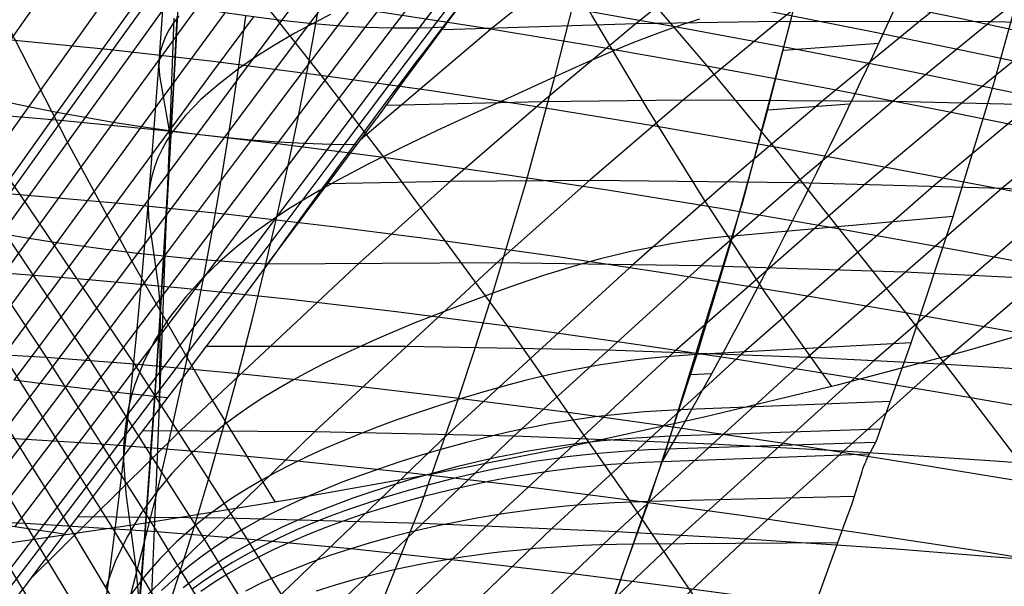
# Model space of a CAD drawing. Extents: x -190 to 190, y -381 to 93.
# Drawn here: x 35 to 45, y -246 to -240 of the extents above; entities that cross this region are included whole.
import ezdxf

# ---------------------------------------------------------------- set-up
doc = ezdxf.new("R2010")
doc.units = 0
doc.header["$MEASUREMENT"] = 0
for name, color, linetype in [('DICHTUNGSSCHEIBE__DICHTUNG', 18, 'CONTINUOUS'), ('DRUCKRING__DRUCKRING_STAND', 18, 'CONTINUOUS'), ('SAILDRIVE_UNTERTEIL__PROPE', 18, 'CONTINUOUS')]:
    doc.layers.add(name, color=color, linetype=linetype)

msp = doc.modelspace()

# ---------------------------------------------------------------- linework, layer by layer
at = {"layer": 'DICHTUNGSSCHEIBE__DICHTUNG'}
for centre, end in [((0, -97.5, 170), 0), ((0, -97.5, 165), 0), ((0, -97.5, 167.5), 360), ((0, -97.5, 175), 0), ((0, -97.5, 180), 0), ((0, -97.5, 177.5), 360)]:
    msp.add_arc(centre, 190, 180, end, dxfattribs=at)
at = {"layer": 'DRUCKRING__DRUCKRING_STAND'}
for centre, radius in [((0, -97.5, 180), 190), ((0, -97.5, 190), 190), ((0, -97.5, 199.5), 189.5), ((0, -97.5, 200), 189), ((0, -97.5, 180), 160), ((0, -97.5, 200), 160)]:
    msp.add_arc(centre, radius, 180, 0, dxfattribs=at)
at = {"layer": 'DRUCKRING__DRUCKRING_STAND', "extrusion": (1.39423e-23, -4.66024e-08, 1)}
msp.add_arc((0, -97.5, 199), 190, 180, 360, dxfattribs=at)
at = {"layer": 'SAILDRIVE_UNTERTEIL__PROPE', "color": 254}
for p, q in [((42.155, -241.965, -189.282), (42.671, -240.023, -190.03)), ((42.586, -240.365, -189.905), (43.591, -240.289, -189.405)), ((42.422, -240.994, -189.667), (43.282, -240.932, -189.227)), ((37.136, -242.623, -181.825), (38.287, -241.086, -183.155)), ((41.331, -244.629, -188.122), (42.155, -241.965, -189.282)), ((41.606, -243.788, -188.503), (41.817, -243.776, -188.381)), ((41.305, -244.707, -188.085), (41.331, -244.629, -188.122)), ((40.69, -246.453, -187.254), (41.305, -244.707, -188.085))]:
    msp.add_line(p, q, dxfattribs=at)
at = {"layer": 'SAILDRIVE_UNTERTEIL__PROPE', "color": 254, "extrusion": (0.5, -2.51719e-07, 0.866025)}
msp.add_lwpolyline([(-244.139, -162.222), (-244.139, -162.222), (-244.134, -162.165), (-244.131, -162.108), (-244.129, -162.05), (-244.128, -161.992), (-244.13, -161.877), (-244.134, -161.762), (-244.141, -161.648), (-244.15, -161.533), (-244.161, -161.419), (-244.174, -161.305), (-244.206, -161.077), (-244.243, -160.85), (-244.329, -160.399), (-244.427, -159.949), (-244.65, -159.057), (-245.028, -157.732), (-245.585, -155.98), (-246.492, -153.378), (-247.454, -150.797), (-248.454, -148.232), (-249.833, -144.831), (-251.973, -139.765), (-254.179, -134.733), (-256.438, -129.729), (-258.743, -124.752), (-261.878, -118.153), (-265.077, -111.595), (-266.7, -108.33), (-268.709, -104.345), (-270.74, -100.374), (-272.793, -96.419), (-274.868, -92.479), (-276.966, -88.554), (-279.088, -84.646), (-281.234, -80.755), (-283.406, -76.882), (-285.605, -73.027), (-287.831, -69.192), (-290.088, -65.379), (-292.377, -61.589), (-294.701, -57.824), (-297.064, -54.086), (-299.469, -50.379), (-301.92, -46.707), (-301.92, -46.707)], dxfattribs=at)
at = {"layer": 'SAILDRIVE_UNTERTEIL__PROPE', "color": 254}
for points in [[(26.318, -234.575, -266.555), (26.381, -234.608, -266.445), (26.556, -234.708, -266.141), (26.729, -234.818, -265.839), (26.902, -234.937, -265.54), (27.073, -235.063, -265.243), (27.411, -235.335, -264.654), (27.745, -235.628, -264.074), (28.075, -235.939, -263.5), (28.402, -236.266, -262.932), (28.726, -236.605, -262.37), (29.364, -237.319, -261.261), (29.993, -238.069, -260.171), (30.918, -239.253, -258.567), (31.526, -240.073, -257.516), (32.126, -240.915, -256.477), (32.719, -241.776, -255.451), (33.888, -243.549, -253.432), (35.035, -245.38, -251.454), (36.162, -247.262, -249.514)], [(26.702, -234.555, -267.387), (26.779, -234.595, -267.251), (26.956, -234.695, -266.945), (27.13, -234.806, -266.641), (27.303, -234.925, -266.34), (27.475, -235.053, -266.04), (27.646, -235.187, -265.743), (27.816, -235.326, -265.448), (28.152, -235.622, -264.863), (28.484, -235.935, -264.285), (28.813, -236.264, -263.714), (29.139, -236.605, -263.147), (29.782, -237.322, -262.031), (30.415, -238.077, -260.933), (31.347, -239.265, -259.316), (31.959, -240.088, -258.256), (32.564, -240.933, -257.209), (33.162, -241.797, -256.174), (34.341, -243.574, -254.137), (35.499, -245.409, -252.141), (36.636, -247.295, -250.182)], [(27.089, -234.54, -268.219), (27.183, -234.587, -268.056), (27.36, -234.688, -267.747), (27.536, -234.799, -267.441), (27.71, -234.92, -267.138), (27.883, -235.048, -266.836), (28.055, -235.183, -266.537), (28.226, -235.323, -266.24), (28.564, -235.621, -265.651), (28.899, -235.936, -265.069), (29.23, -236.267, -264.493), (29.557, -236.61, -263.923), (30.205, -237.331, -262.799), (30.842, -238.089, -261.692), (31.781, -239.282, -260.063), (32.397, -240.109, -258.995), (33.007, -240.956, -257.939), (33.61, -241.822, -256.895), (34.799, -243.604, -254.84), (35.967, -245.442, -252.826), (37.115, -247.331, -250.848)], [(27.481, -234.529, -269.052), (27.592, -234.585, -268.859), (27.77, -234.686, -268.548), (27.947, -234.798, -268.24), (28.122, -234.919, -267.934), (28.296, -235.048, -267.631), (28.469, -235.184, -267.33), (28.641, -235.326, -267.03), (28.981, -235.625, -266.438), (29.318, -235.943, -265.852), (29.651, -236.275, -265.272), (30.308, -236.978, -264.129), (30.954, -237.722, -263.006), (31.906, -238.899, -261.352), (32.841, -240.133, -259.732), (33.455, -240.983, -258.667), (34.063, -241.852, -257.615), (35.262, -243.638, -255.542), (36.44, -245.479, -253.509), (37.598, -247.37, -251.513)], [(27.876, -234.525, -269.885), (28.006, -234.589, -269.659), (28.185, -234.69, -269.346), (28.363, -234.803, -269.036), (28.539, -234.925, -268.728), (28.714, -235.054, -268.423), (28.888, -235.191, -268.12), (29.061, -235.334, -267.819), (29.403, -235.635, -267.222), (29.742, -235.954, -266.632), (30.077, -236.289, -266.048), (30.738, -236.995, -264.898), (31.389, -237.743, -263.766), (32.348, -238.924, -262.1), (33.289, -240.163, -260.467), (33.908, -241.015, -259.394), (34.52, -241.886, -258.333), (35.729, -243.675, -256.242), (36.917, -245.52, -254.191), (38.086, -247.414, -252.176)], [(26.162, -234.727, -265.335), (26.334, -234.836, -265.036), (26.505, -234.954, -264.738), (26.675, -235.079, -264.443), (27.011, -235.349, -263.859), (27.343, -235.64, -263.282), (27.671, -235.949, -262.712), (27.996, -236.273, -262.148), (28.318, -236.611, -261.59), (28.952, -237.32, -260.49), (29.576, -238.067, -259.408), (30.495, -239.245, -257.816), (31.097, -240.062, -256.773), (31.692, -240.901, -255.744), (32.281, -241.76, -254.726), (32.863, -242.636, -253.72), (34.011, -244.434, -251.74), (35.137, -246.288, -249.8), (36.243, -248.19, -247.897), (37.33, -250.138, -246.03), (38.398, -252.128, -244.198), (39.448, -254.159, -242.402), (40.477, -256.231, -240.643)], [(51.237, -234.709, -187.181), (50.907, -234.818, -186.99), (50.613, -234.925, -186.822), (50.322, -235.04, -186.654), (50.033, -235.163, -186.487), (49.461, -235.426, -186.158), (48.896, -235.711, -185.832), (48.338, -236.013, -185.51), (47.786, -236.33, -185.192), (47.24, -236.661, -184.877), (46.164, -237.357, -184.256), (45.107, -238.091, -183.645), (44.067, -238.858, -183.044), (42.535, -240.059, -182.159), (41.531, -240.888, -181.578), (40.54, -241.737, -181.005), (39.56, -242.605, -180.438), (37.635, -244.388, -179.322), (35.75, -246.228, -178.228), (33.903, -248.119, -177.156), (32.094, -250.057, -176.104), (30.321, -252.038, -175.071), (28.586, -254.063, -174.059), (26.888, -256.129, -173.067)], [(31.768, -234.728, -277.643), (31.845, -234.753, -277.508), (31.921, -234.782, -277.373), (32.017, -234.824, -277.205), (32.112, -234.87, -277.037), (32.207, -234.92, -276.871), (32.301, -234.974, -276.704), (32.489, -235.091, -276.375), (32.675, -235.218, -276.048), (32.859, -235.354, -275.723), (33.224, -235.647, -275.081), (33.585, -235.962, -274.447), (33.942, -236.295, -273.819), (34.295, -236.644, -273.198), (34.994, -237.377, -271.971), (35.682, -238.148, -270.763), (36.699, -239.361, -268.98), (37.701, -240.626, -267.226), (38.361, -241.493, -266.072), (39.666, -243.274, -263.794), (40.952, -245.109, -261.553), (42.221, -246.989, -259.346)], [(49.582, -234.808, -187.909), (49.276, -234.909, -187.732), (48.987, -235.015, -187.566), (48.701, -235.128, -187.4), (48.416, -235.249, -187.236), (47.852, -235.508, -186.911), (47.295, -235.787, -186.589), (46.744, -236.084, -186.272), (46.201, -236.396, -185.958), (45.662, -236.722, -185.647), (45.13, -237.06, -185.34), (44.079, -237.767, -184.733), (43.047, -238.51, -184.137), (42.032, -239.283, -183.55), (41.031, -240.082, -182.971), (40.044, -240.904, -182.401), (39.07, -241.746, -181.837), (38.109, -242.607, -181.28), (36.219, -244.378, -180.186), (34.636, -245.94, -179.268)], [(47.931, -234.928, -188.623), (47.637, -235.027, -188.453), (47.352, -235.131, -188.289), (47.069, -235.242, -188.126), (46.789, -235.36, -187.964), (46.233, -235.614, -187.643), (45.683, -235.889, -187.326), (45.141, -236.18, -187.012), (44.605, -236.487, -186.703), (44.075, -236.808, -186.397), (43.55, -237.141, -186.094), (42.516, -237.838, -185.496), (41.5, -238.571, -184.909), (40.501, -239.335, -184.332), (39.517, -240.126, -183.763), (38.119, -241.31, -182.954)], [(26.282, -235.101, -263.642), (26.617, -235.369, -263.062), (26.946, -235.658, -262.489), (27.273, -235.965, -261.923), (27.595, -236.287, -261.363), (27.914, -236.622, -260.809), (28.544, -237.327, -259.717), (29.164, -238.07, -258.643), (30.076, -239.242, -257.064), (30.673, -240.056, -256.029), (31.264, -240.892, -255.008), (31.847, -241.748, -253.999), (32.425, -242.621, -253.002), (33.562, -244.415, -251.041), (34.677, -246.264, -249.119), (35.772, -248.163, -247.235), (36.848, -250.108, -245.387), (37.904, -252.095, -243.575), (38.941, -254.125, -241.799), (39.958, -256.195, -240.06)], [(37.221, -245.135, -272.597), (36.429, -243.853, -273.581), (35.699, -242.584, -274.497), (35.022, -241.329, -275.352), (34.388, -240.089, -276.153), (33.788, -238.866, -276.906), (33.21, -237.661, -277.617), (32.087, -235.308, -278.94)], [(43.096, -243.915, -283.004), (42.4, -242.931, -283.907), (41.751, -241.948, -284.76), (41.141, -240.969, -285.567), (40.563, -239.993, -286.333), (40.008, -239.024, -287.065), (39.469, -238.063, -287.766), (38.409, -236.167, -289.097)], [(26.047, -238.292, -252.427), (26.799, -238.2, -254.005), (27.567, -238.134, -255.561), (28.355, -238.091, -257.106), (29.576, -238.067, -259.408), (30.842, -238.089, -261.692), (31.711, -238.129, -263.207), (32.751, -238.199, -264.967), (33.817, -238.293, -266.714), (34.908, -238.408, -268.447), (36.023, -238.545, -270.165), (37.162, -238.703, -271.867), (38.322, -238.88, -273.55), (39.504, -239.075, -275.215), (40.707, -239.288, -276.86), (41.929, -239.518, -278.484), (43.17, -239.763, -280.085), (44.429, -240.023, -281.662), (45.705, -240.297, -283.215)], [(26.439, -238.644, -252.149), (27.091, -238.571, -253.499), (27.864, -238.51, -255.047), (28.657, -238.471, -256.584), (29.884, -238.453, -258.874), (31.157, -238.48, -261.146), (32.03, -238.523, -262.652), (33.075, -238.597, -264.402), (34.146, -238.693, -266.139), (35.242, -238.811, -267.862), (36.362, -238.95, -269.571), (37.505, -239.109, -271.263), (38.671, -239.287, -272.937), (39.857, -239.483, -274.592), (41.064, -239.696, -276.228), (42.291, -239.925, -277.842), (43.537, -240.17, -279.434), (44.801, -240.429, -281.004), (46.083, -240.702, -282.549)], [(26.827, -239.006, -251.867), (27.381, -238.95, -252.998), (28.158, -238.893, -254.537), (28.956, -238.858, -256.066), (30.19, -238.845, -258.343), (31.47, -238.878, -260.602), (32.348, -238.924, -262.1), (33.398, -239.001, -263.841), (34.474, -239.099, -265.568), (35.575, -239.22, -267.281), (36.699, -239.361, -268.98), (37.847, -239.521, -270.662), (39.017, -239.7, -272.326), (40.209, -239.896, -273.972), (41.421, -240.109, -275.598), (42.652, -240.339, -277.204), (43.903, -240.583, -278.787), (45.172, -240.841, -280.348)], [(27.212, -239.378, -251.581), (28.45, -239.283, -254.031), (29.253, -239.252, -255.552), (30.495, -239.245, -257.816), (31.781, -239.282, -260.063), (32.663, -239.331, -261.553), (33.718, -239.411, -263.283), (34.799, -239.512, -265), (35.905, -239.635, -266.704), (37.035, -239.777, -268.392), (38.188, -239.939, -270.064), (39.362, -240.118, -271.719), (40.558, -240.315, -273.355), (41.775, -240.528, -274.972), (43.012, -240.757, -276.569), (44.267, -241, -278.143), (45.541, -241.257, -279.696)], [(45.064, -239.242, -181.925), (44.03, -240.056, -181.327), (43.008, -240.892, -180.736), (42, -241.748, -180.153), (41.003, -242.621, -179.575), (39.041, -244.415, -178.438), (37.119, -246.264, -177.323), (35.235, -248.163, -176.228), (33.387, -250.108, -175.152), (31.575, -252.095, -174.096), (29.799, -254.125, -173.059), (28.06, -256.195, -172.042)], [(45.817, -239.245, -181.506), (44.774, -240.062, -180.903), (43.744, -240.901, -180.308), (42.726, -241.76, -179.719), (41.721, -242.636, -179.137), (39.741, -244.434, -177.99), (37.8, -246.288, -176.863), (35.897, -248.19, -175.757), (34.03, -250.138, -174.67), (32.199, -252.128, -173.602), (30.403, -254.159, -172.553), (28.643, -256.231, -171.523)], [(39.014, -240.121, -184.053), (39.013, -240.121, -184.054), (38.874, -240.127, -184.121), (38.734, -240.131, -184.186), (38.593, -240.132, -184.249), (38.451, -240.131, -184.311), (38.308, -240.128, -184.371), (38.165, -240.123, -184.429), (37.874, -240.106, -184.54), (37.581, -240.082, -184.645), (37.285, -240.051, -184.744), (36.987, -240.013, -184.838), (36.687, -239.969, -184.927), (36.386, -239.92, -185.011), (35.882, -239.827, -185.141), (35.478, -239.746, -185.236), (35.174, -239.681, -185.303), (34.871, -239.612, -185.366), (34.568, -239.541, -185.424), (34.265, -239.466, -185.477)], [(37.718, -239.476, -185.262), (37.285, -240.051, -184.744), (36.84, -240.646, -184.231), (36.388, -241.253, -183.728), (35.48, -242.475, -182.771), (34.457, -243.846, -181.769)], [(42.877, -246.338, -185.887), (43.249, -245.317, -186.387), (43.292, -245.196, -186.445), (43.313, -245.136, -186.472), (43.416, -244.81, -186.607), (43.425, -244.782, -186.62), (43.435, -244.755, -186.634), (43.446, -244.728, -186.647), (43.457, -244.702, -186.662), (43.462, -244.689, -186.669), (43.468, -244.676, -186.677), (43.474, -244.664, -186.685), (43.48, -244.652, -186.693), (43.486, -244.64, -186.702), (43.492, -244.628, -186.71), (43.5, -244.613, -186.722), (43.534, -244.553, -186.769), (43.543, -244.537, -186.78), (43.551, -244.522, -186.791), (43.555, -244.514, -186.797), (43.558, -244.506, -186.802), (43.562, -244.497, -186.807), (43.566, -244.489, -186.812), (43.569, -244.481, -186.817), (43.573, -244.472, -186.821), (43.579, -244.455, -186.83), (43.586, -244.437, -186.839), (43.635, -244.292, -186.904), (43.933, -243.454, -187.306), (44.377, -242.12, -187.915), (44.802, -240.73, -188.511), (45.173, -239.397, -189.043)], [(39.182, -239.546, -184.758), (38.734, -240.131, -184.186), (38.274, -240.738, -183.618), (37.806, -241.359, -183.06), (36.867, -242.608, -181.996), (35.811, -244.006, -180.881), (34.729, -245.431, -179.816), (33.618, -246.88, -178.798)], [(38.017, -239.508, -185.174), (37.581, -240.082, -184.645), (37.133, -240.677, -184.121), (36.677, -241.286, -183.606), (35.763, -242.509, -182.627), (34.732, -243.881, -181.602), (33.673, -245.283, -180.624)], [(39.323, -239.539, -184.698), (38.874, -240.127, -184.121), (38.413, -240.737, -183.548), (37.943, -241.362, -182.985), (37.002, -242.616, -181.911), (35.944, -244.02, -180.786), (34.859, -245.451, -179.711), (33.748, -246.905, -178.683)], [(38.313, -239.531, -185.08), (37.874, -240.106, -184.54), (37.423, -240.703, -184.004), (36.964, -241.313, -183.478), (36.043, -242.539, -182.477), (35.005, -243.915, -181.429), (33.939, -245.319, -180.428)], [(38.606, -239.546, -184.979), (38.165, -240.123, -184.429), (37.71, -240.722, -183.882), (37.248, -241.334, -183.345), (36.32, -242.565, -182.322), (35.276, -243.946, -181.251), (34.203, -245.355, -180.228)], [(38.896, -239.551, -184.873), (38.451, -240.131, -184.311), (37.994, -240.734, -183.753), (37.528, -241.35, -183.205), (36.595, -242.588, -182.161), (35.545, -243.976, -181.068), (34.466, -245.392, -180.023)], [(36.211, -239.489, -212.409), (36.167, -240.315, -212.238), (36.122, -241.133, -212.043), (36.076, -241.943, -211.826), (36.028, -242.744, -211.587), (35.978, -243.538, -211.328), (35.925, -244.322, -211.048), (35.87, -245.099, -210.749), (35.811, -245.867, -210.432), (35.748, -246.626, -210.096), (35.681, -247.377, -209.744), (35.609, -248.12, -209.376), (35.533, -248.854, -208.992), (35.45, -249.58, -208.594), (35.362, -250.297, -208.181), (35.267, -251.006, -207.756), (35.166, -251.706, -207.318)], [(36.123, -246.143, -195.13), (36.204, -245.896, -195.309), (36.365, -245.386, -195.665), (36.524, -244.859, -196.015), (36.68, -244.318, -196.36), (36.83, -243.768, -196.695), (36.974, -243.215, -197.019), (37.109, -242.664, -197.329), (37.236, -242.122, -197.623), (37.352, -241.594, -197.899), (37.459, -241.078, -198.157), (37.558, -240.569, -198.4), (37.651, -240.064, -198.627), (37.738, -239.558, -198.842)], [(34.871, -239.612, -185.366), (34.01, -240.834, -184.505)], [(38.139, -246.711, -189.368), (38.644, -245.452, -190.101), (38.754, -245.169, -190.268), (39.15, -244.051, -190.884), (39.334, -243.499, -191.173), (39.517, -242.929, -191.46), (39.863, -241.768, -192.009), (40.171, -240.647, -192.502), (40.428, -239.633, -192.916)], [(35.478, -239.746, -185.236), (34.611, -240.962, -184.343), (33.737, -242.193, -183.506)], [(35.37, -246.615, -205.167), (35.457, -245.98, -205.528), (35.539, -245.339, -205.877), (35.615, -244.693, -206.211), (35.686, -244.04, -206.532), (35.753, -243.377, -206.839), (35.815, -242.699, -207.132), (35.875, -242.003, -207.411), (35.933, -241.283, -207.678), (35.989, -240.53, -207.931), (36.016, -240.137, -208.052), (36.044, -239.732, -208.17)], [(41.064, -239.696, -276.228), (41.775, -240.528, -274.972), (42.48, -241.38, -273.728), (43.874, -243.132, -271.271), (45.25, -244.936, -268.85)], [(35.781, -239.807, -185.165), (34.91, -241.02, -184.254), (34.033, -242.25, -183.4)], [(35.882, -239.827, -185.141), (35.01, -241.039, -184.223), (34.131, -242.267, -183.362)], [(36.084, -239.865, -185.09), (35.65, -240.465, -184.62), (35.209, -241.075, -184.16), (34.326, -242.302, -183.286)], [(40.46, -247.075, -186.951), (41.162, -245.127, -187.888), (41.673, -243.577, -188.597), (42.052, -242.326, -189.134), (42.411, -241.034, -189.651), (42.727, -239.799, -190.11)], [(36.386, -239.92, -185.011), (35.95, -240.517, -184.531), (35.506, -241.127, -184.06), (34.618, -242.351, -183.167), (33.617, -243.726, -182.234)], [(36.687, -239.969, -184.927), (36.248, -240.565, -184.436), (35.802, -241.173, -183.955), (34.907, -242.396, -183.041), (33.899, -243.769, -182.086)], [(37.801, -239.987, -198.269), (37.651, -240.064, -198.627), (37.423, -240.186, -199.209), (37.211, -240.31, -199.801), (37.014, -240.435, -200.402), (36.83, -240.561, -201.01), (36.621, -240.721, -201.78), (36.433, -240.884, -202.56), (36.27, -241.053, -203.35), (36.133, -241.227, -204.147), (36.074, -241.316, -204.549), (36.023, -241.408, -204.953), (35.979, -241.501, -205.359), (35.942, -241.597, -205.766), (35.913, -241.694, -206.175), (35.892, -241.795, -206.586), (35.88, -241.897, -206.998), (35.875, -242.003, -207.411), (35.881, -242.133, -207.909), (35.94, -242.549, -209.416), (35.983, -242.848, -210.431), (35.997, -243.004, -210.941), (36.001, -243.165, -211.453), (35.991, -244.122, -214.471)], [(27.971, -240.146, -250.995), (29.029, -240.082, -253.031), (29.841, -240.059, -254.535), (31.097, -240.062, -256.773), (32.397, -240.109, -258.995), (33.289, -240.163, -260.467), (34.355, -240.248, -262.177), (35.446, -240.354, -263.875), (36.562, -240.48, -265.558), (37.701, -240.626, -267.226), (38.863, -240.789, -268.878), (40.048, -240.97, -270.513), (41.253, -241.167, -272.13), (42.48, -241.38, -273.728), (43.726, -241.608, -275.306), (44.992, -241.849, -276.863)], [(45.516, -240.073, -180.475), (44.477, -240.915, -179.875), (43.451, -241.776, -179.281), (41.432, -243.549, -178.112), (39.454, -245.38, -176.965), (37.514, -247.262, -175.838), (35.61, -249.191, -174.73), (33.741, -251.162, -173.641), (32.82, -252.163, -173.103), (31.004, -254.196, -172.042), (29.224, -256.269, -171)], [(36.987, -240.013, -184.838), (36.545, -240.608, -184.336), (36.096, -241.216, -183.844), (35.195, -242.437, -182.909), (34.179, -243.809, -181.931)], [(41.698, -240.038, -190.754), (41.614, -240.064, -190.825), (41.532, -240.091, -190.898), (41.452, -240.118, -190.972), (41.372, -240.145, -191.048), (41.294, -240.173, -191.126), (41.142, -240.23, -191.285), (40.994, -240.288, -191.449), (40.85, -240.347, -191.617), (40.709, -240.407, -191.789), (40.436, -240.527, -192.142), (40.171, -240.647, -192.502), (39.742, -240.842, -193.107), (39.327, -241.03, -193.72), (38.928, -241.213, -194.34), (38.548, -241.394, -194.971), (38.186, -241.573, -195.613), (37.846, -241.754, -196.268), (37.685, -241.844, -196.601), (37.529, -241.936, -196.938), (37.379, -242.029, -197.278), (37.236, -242.122, -197.623), (37.02, -242.275, -198.184), (36.819, -242.432, -198.755), (36.634, -242.593, -199.335), (36.464, -242.757, -199.924), (36.27, -242.969, -200.672), (36.099, -243.187, -201.431), (35.952, -243.413, -202.202), (35.83, -243.648, -202.984), (35.734, -243.893, -203.776), (35.696, -244.019, -204.176), (35.665, -244.148, -204.578), (35.642, -244.28, -204.983), (35.625, -244.414, -205.39), (35.616, -244.552, -205.8), (35.615, -244.693, -206.211), (35.64, -245.044, -207.208), (35.743, -245.803, -209.242), (35.782, -246.212, -210.281)], [(35.693, -246.109, -197.856), (35.835, -245.567, -198.227), (35.973, -245.013, -198.59), (36.106, -244.451, -198.943), (36.233, -243.885, -199.285), (36.352, -243.319, -199.612), (36.464, -242.757, -199.924), (36.566, -242.204, -200.219), (36.661, -241.656, -200.498), (36.748, -241.11, -200.761), (36.83, -240.561, -201.01), (36.908, -240.005, -201.246)], [(35.782, -246.212, -210.281), (35.84, -245.485, -210.592), (35.895, -244.738, -210.892), (35.949, -243.966, -211.179), (36.001, -243.165, -211.453), (36.052, -242.328, -211.715), (36.104, -241.447, -211.962), (36.156, -240.507, -212.195), (36.183, -240.009, -212.304)], [(36.148, -240.026, -215.374), (36.103, -241.174, -215.172), (36.063, -242.217, -214.955), (36.026, -243.196, -214.72), (35.991, -244.122, -214.471), (35.957, -245.004, -214.209), (35.923, -245.848, -213.935), (35.889, -246.658, -213.649)], [(36.199, -240.006, -205.052), (36.145, -240.075, -205.459), (36.099, -240.146, -205.868), (36.06, -240.219, -206.278), (36.03, -240.293, -206.69), (36.007, -240.369, -207.102), (35.994, -240.448, -207.516), (35.989, -240.53, -207.931), (35.994, -240.63, -208.43), (36.052, -240.956, -209.936), (36.093, -241.193, -210.946), (36.104, -241.318, -211.454), (36.104, -241.447, -211.962), (36.063, -242.217, -214.955)], [(38.995, -240.146, -184.029), (41.031, -240.082, -182.971), (42.535, -240.059, -182.159), (44.774, -240.062, -180.903), (46.995, -240.109, -179.603), (48.467, -240.163, -178.711), (50.178, -240.248, -177.646), (51.875, -240.354, -176.554), (53.558, -240.48, -175.439), (55.226, -240.626, -174.299), (56.879, -240.789, -173.137), (58.514, -240.97, -171.952), (60.131, -241.167, -170.747)], [(28.717, -240.945, -250.393), (29.6, -240.904, -252.044), (30.422, -240.888, -253.531), (31.692, -240.901, -255.744), (33.007, -240.956, -257.939), (33.908, -241.015, -259.394), (34.984, -241.105, -261.084), (36.086, -241.216, -262.761), (37.212, -241.345, -264.424), (38.361, -241.493, -266.072), (39.533, -241.658, -267.704), (40.728, -241.839, -269.319), (41.943, -242.036, -270.916), (43.179, -242.248, -272.495), (44.435, -242.475, -274.054), (45.711, -242.714, -275.593)], [(45.209, -240.933, -179.436), (44.174, -241.797, -178.838), (42.137, -243.574, -177.659), (40.141, -245.409, -176.502), (38.182, -247.295, -175.364), (36.259, -249.226, -174.245), (34.371, -251.199, -173.144), (33.439, -252.201, -172.601), (31.603, -254.236, -171.528), (29.803, -256.309, -170.473)], [(38.079, -241.363, -182.908), (38.079, -241.363, -182.908), (37.806, -241.359, -183.06), (37.528, -241.35, -183.205), (37.248, -241.334, -183.345), (36.964, -241.313, -183.478), (36.677, -241.286, -183.606), (36.388, -241.253, -183.728), (36.096, -241.216, -183.844), (35.802, -241.173, -183.955), (35.506, -241.127, -184.06), (35.209, -241.075, -184.16), (34.91, -241.02, -184.254), (34.611, -240.962, -184.343), (34.311, -240.899, -184.427)], [(38.393, -240.945, -183.283), (40.044, -240.904, -182.401), (41.531, -240.888, -181.578), (43.744, -240.901, -180.308), (45.939, -240.956, -178.993), (47.394, -241.015, -178.093), (49.084, -241.105, -177.016), (50.761, -241.216, -175.914), (52.424, -241.345, -174.788), (54.072, -241.493, -173.639), (55.704, -241.658, -172.467), (57.319, -241.839, -171.273), (58.916, -242.036, -170.057), (60.495, -242.248, -168.821)], [(45.939, -240.956, -178.993), (44.895, -241.822, -178.39), (42.841, -243.604, -177.201), (40.826, -245.442, -176.033), (38.848, -247.331, -174.885), (36.906, -249.264, -173.755), (34.998, -251.24, -172.643), (34.057, -252.242, -172.094), (32.201, -254.277, -171.009), (30.379, -256.351, -169.942)], [(29.451, -241.77, -249.774), (30.163, -241.746, -251.07), (30.995, -241.737, -252.54), (32.281, -241.76, -254.726), (33.61, -241.822, -256.895), (34.52, -241.886, -258.333), (35.608, -241.981, -260.002), (36.72, -242.094, -261.658), (37.856, -242.227, -263.301), (39.016, -242.376, -264.928), (40.198, -242.542, -266.539), (41.402, -242.724, -268.134), (42.628, -242.921, -269.712), (43.874, -243.132, -271.271), (45.14, -243.356, -272.812)], [(37.774, -241.77, -182.55), (39.07, -241.746, -181.837), (40.54, -241.737, -181.005), (42.726, -241.76, -179.719), (44.895, -241.822, -178.39), (46.333, -241.886, -177.48), (48.003, -241.981, -176.393), (49.659, -242.094, -175.28), (51.301, -242.227, -174.144), (52.928, -242.376, -172.984), (54.539, -242.542, -171.802), (56.134, -242.724, -170.598), (57.712, -242.921, -169.372), (59.271, -243.132, -168.126), (60.812, -243.356, -166.86)], [(45.615, -241.852, -177.937), (43.542, -243.638, -176.739), (41.509, -245.479, -175.561), (39.513, -247.37, -174.402), (37.552, -249.306, -173.261), (35.624, -251.282, -172.138), (34.673, -252.286, -171.583), (32.796, -254.321, -170.486), (30.954, -256.395, -169.407)], [(46.333, -241.886, -177.48), (44.243, -243.675, -176.271), (42.191, -245.52, -175.083), (40.176, -247.414, -173.914), (38.195, -249.351, -172.763), (36.248, -251.328, -171.629), (35.287, -252.332, -171.068), (33.39, -254.367, -169.96), (31.527, -256.441, -168.869)], [(44.377, -242.12, -187.915), (42.052, -242.326, -189.134), (41.954, -242.335, -189.187), (41.857, -242.345, -189.241), (41.762, -242.356, -189.297), (41.669, -242.368, -189.355), (41.577, -242.381, -189.415), (41.487, -242.394, -189.476), (41.398, -242.409, -189.539), (41.31, -242.424, -189.603), (41.223, -242.439, -189.669), (41.138, -242.456, -189.736), (40.972, -242.49, -189.874), (40.81, -242.527, -190.017), (40.653, -242.567, -190.165), (40.499, -242.608, -190.317), (40.35, -242.651, -190.472), (40.204, -242.695, -190.631), (40.061, -242.74, -190.793), (39.784, -242.833, -191.123), (39.517, -242.929, -191.46), (39.086, -243.089, -192.029), (38.676, -243.25, -192.609), (38.287, -243.414, -193.2), (38.1, -243.497, -193.5), (37.919, -243.582, -193.804), (37.743, -243.668, -194.11), (37.573, -243.755, -194.42), (37.409, -243.844, -194.734), (37.251, -243.935, -195.051), (37.099, -244.027, -195.372), (36.953, -244.122, -195.697), (36.813, -244.219, -196.026), (36.68, -244.318, -196.36), (36.48, -244.482, -196.902), (36.296, -244.653, -197.455), (36.127, -244.83, -198.018), (35.973, -245.013, -198.59), (35.802, -245.251, -199.319), (35.653, -245.5, -200.061), (35.528, -245.76, -200.817), (35.427, -246.032, -201.587)], [(48.369, -242.303, -293.676), (47.132, -242.739, -291.008), (45.848, -243.151, -288.359), (44.521, -243.537, -285.727), (43.153, -243.9, -283.113), (41.748, -244.238, -280.514), (40.309, -244.553, -277.931), (38.84, -244.845, -275.362), (37.344, -245.114, -272.806), (35.825, -245.36, -270.262), (34.286, -245.584, -267.729), (32.729, -245.788, -265.204), (31.158, -245.972, -262.687), (29.575, -246.137, -260.176), (27.983, -246.285, -257.669), (24.784, -246.531, -252.661)], [(37.136, -242.623, -181.825), (36.867, -242.608, -181.996), (36.595, -242.588, -182.161), (36.32, -242.565, -182.322), (36.043, -242.539, -182.477), (35.763, -242.509, -182.627), (35.48, -242.475, -182.771), (35.195, -242.437, -182.909), (34.907, -242.396, -183.041), (34.618, -242.351, -183.167), (34.326, -242.302, -183.286)], [(30.172, -242.619, -249.139), (31.562, -242.605, -251.56), (32.863, -242.636, -253.72), (34.207, -242.705, -255.862), (35.127, -242.773, -257.282), (36.226, -242.872, -258.931), (37.349, -242.989, -260.566), (38.496, -243.123, -262.187), (39.666, -243.274, -263.794), (40.858, -243.441, -265.384), (42.073, -243.623, -266.959), (43.308, -243.818, -268.517), (44.564, -244.028, -270.056), (45.84, -244.25, -271.578), (47.136, -244.483, -273.08), (48.451, -244.728, -274.563), (49.785, -244.983, -276.026), (51.137, -245.248, -277.468), (52.508, -245.522, -278.889), (53.896, -245.804, -280.288), (55.303, -246.093, -281.665), (57.427, -246.535, -283.666), (58.507, -246.758, -284.645), (59.6, -246.982, -285.608)], [(37.139, -242.619, -181.829), (39.56, -242.605, -180.438), (41.721, -242.636, -179.137), (43.863, -242.705, -177.793), (45.283, -242.773, -176.873), (46.931, -242.872, -175.775), (48.566, -242.989, -174.651), (50.188, -243.123, -173.504), (51.794, -243.274, -172.334), (53.385, -243.441, -171.142), (54.959, -243.623, -169.928), (56.517, -243.818, -168.692), (58.057, -244.028, -167.436), (59.578, -244.25, -166.16)], [(30.88, -243.489, -248.487), (32.123, -243.489, -250.592), (33.44, -243.527, -252.725), (34.799, -243.604, -254.84), (35.729, -243.675, -256.242), (36.838, -243.777, -257.87), (37.973, -243.897, -259.484), (39.13, -244.033, -261.084), (40.311, -244.185, -262.669), (41.514, -244.352, -264.239), (42.738, -244.534, -265.793), (43.984, -244.728, -267.33), (45.25, -244.936, -268.85), (46.537, -245.155, -270.353), (47.843, -245.385, -271.836), (49.168, -245.626, -273.301), (50.513, -245.877, -274.747), (51.876, -246.137, -276.173), (53.257, -246.405, -277.578), (54.657, -246.681, -278.962), (56.076, -246.964, -280.326), (58.218, -247.395, -282.309), (59.307, -247.613, -283.28), (60.409, -247.832, -284.235)], [(43.933, -243.454, -187.306), (41.673, -243.577, -188.597), (41.578, -243.582, -188.653), (41.483, -243.589, -188.71), (41.391, -243.596, -188.768), (41.299, -243.604, -188.828), (41.12, -243.622, -188.951), (40.946, -243.643, -189.079), (40.776, -243.667, -189.212), (40.61, -243.693, -189.348), (40.449, -243.722, -189.489), (40.292, -243.752, -189.633), (40.138, -243.785, -189.781), (39.988, -243.819, -189.932), (39.842, -243.855, -190.085), (39.698, -243.892, -190.241), (39.419, -243.97, -190.56), (39.15, -244.051, -190.884), (38.932, -244.121, -191.158), (38.719, -244.191, -191.435), (38.512, -244.263, -191.715), (38.311, -244.337, -191.997), (38.116, -244.412, -192.283), (37.927, -244.489, -192.573), (37.743, -244.569, -192.865), (37.565, -244.65, -193.161), (37.394, -244.733, -193.461), (37.228, -244.819, -193.764), (37.069, -244.907, -194.071), (36.915, -244.997, -194.381), (36.768, -245.09, -194.696), (36.627, -245.186, -195.015), (36.493, -245.285, -195.338), (36.365, -245.386, -195.665), (36.173, -245.555, -196.197), (35.998, -245.732, -196.74), (35.838, -245.917, -197.293), (35.693, -246.109, -197.856)], [(36.487, -243.489, -181.121), (38.592, -243.489, -179.877), (40.725, -243.527, -178.56), (42.841, -243.604, -177.201), (44.243, -243.675, -176.271), (45.87, -243.777, -175.162), (47.484, -243.897, -174.028), (49.084, -244.033, -172.87), (50.669, -244.185, -171.689), (52.239, -244.352, -170.486), (53.793, -244.534, -169.262), (55.33, -244.728, -168.016), (56.85, -244.936, -166.75), (58.353, -245.155, -165.464), (59.837, -245.385, -164.158)], [(36.077, -244.034, -180.69), (35.545, -243.976, -181.068), (35.005, -243.915, -181.429), (34.732, -243.881, -181.602), (34.457, -243.846, -181.769)], [(43.716, -244.072, -187.012), (41.486, -244.161, -188.335), (41.299, -244.17, -188.45), (41.116, -244.182, -188.57), (40.938, -244.197, -188.694), (40.765, -244.215, -188.822), (40.596, -244.235, -188.954), (40.431, -244.257, -189.09), (40.27, -244.282, -189.229), (40.112, -244.309, -189.371), (39.958, -244.338, -189.517), (39.808, -244.368, -189.665), (39.661, -244.4, -189.815), (39.516, -244.433, -189.968), (39.236, -244.504, -190.28), (38.966, -244.578, -190.598), (38.747, -244.643, -190.866), (38.535, -244.709, -191.138), (38.328, -244.778, -191.412), (38.128, -244.848, -191.69), (37.933, -244.921, -191.972), (37.745, -244.996, -192.256), (37.563, -245.074, -192.544), (37.387, -245.154, -192.836), (37.217, -245.236, -193.132), (37.053, -245.322, -193.431), (36.896, -245.41, -193.734), (36.745, -245.501, -194.041), (36.6, -245.595, -194.352), (36.461, -245.692, -194.667), (36.329, -245.792, -194.986), (36.204, -245.896, -195.309), (36.016, -246.068, -195.835)], [(43.61, -244.364, -186.871), (41.394, -244.439, -188.209), (41.208, -244.447, -188.325), (41.027, -244.458, -188.445), (40.85, -244.471, -188.569), (40.677, -244.487, -188.697), (40.508, -244.506, -188.829), (40.343, -244.527, -188.964), (40.182, -244.549, -189.102), (40.024, -244.574, -189.243), (39.87, -244.601, -189.387), (39.719, -244.63, -189.534), (39.572, -244.66, -189.683), (39.427, -244.692, -189.834), (39.146, -244.759, -190.142), (38.875, -244.83, -190.456), (38.656, -244.892, -190.722), (38.444, -244.957, -190.991), (38.237, -245.024, -191.263), (38.037, -245.093, -191.538), (37.843, -245.165, -191.817), (37.655, -245.239, -192.099), (37.473, -245.316, -192.385), (37.298, -245.396, -192.674), (37.129, -245.478, -192.967), (36.966, -245.564, -193.264), (36.809, -245.652, -193.565), (36.659, -245.744, -193.87), (36.516, -245.839, -194.179), (36.378, -245.937, -194.492), (36.247, -246.038, -194.809)], [(31.575, -244.379, -247.818), (32.678, -244.388, -249.634), (34.011, -244.434, -251.74), (35.385, -244.517, -253.828), (36.325, -244.591, -255.212), (37.446, -244.697, -256.818), (38.592, -244.818, -258.41), (39.76, -244.956, -259.989), (40.952, -245.109, -261.553), (42.165, -245.276, -263.102), (43.4, -245.456, -264.635), (44.656, -245.649, -266.152), (45.932, -245.854, -267.652), (47.229, -246.071, -269.135), (48.545, -246.298, -270.6), (49.881, -246.535, -272.047), (51.236, -246.781, -273.475), (52.61, -247.035, -274.884), (54.003, -247.298, -276.274), (55.415, -247.567, -277.644), (56.846, -247.844, -278.993), (59.006, -248.264, -280.958), (61.214, -248.689, -282.867)], [(35.818, -244.379, -180.425), (37.635, -244.388, -179.322), (39.741, -244.434, -177.99), (41.828, -244.517, -176.615), (43.212, -244.591, -175.675), (44.818, -244.697, -174.554), (46.411, -244.818, -173.409), (47.989, -244.956, -172.24), (49.553, -245.109, -171.049), (51.102, -245.276, -169.835), (52.635, -245.456, -168.6), (54.152, -245.649, -167.344), (55.652, -245.854, -166.068), (57.135, -246.071, -164.771), (58.6, -246.298, -163.455), (60.047, -246.535, -162.119)], [(43.558, -244.506, -186.802), (41.349, -244.574, -188.147), (41.164, -244.582, -188.263), (40.983, -244.592, -188.383), (40.806, -244.605, -188.508), (40.633, -244.62, -188.636), (40.464, -244.637, -188.767), (40.3, -244.657, -188.902), (40.138, -244.679, -189.04), (39.981, -244.703, -189.18), (39.827, -244.729, -189.324), (39.676, -244.757, -189.47), (39.528, -244.786, -189.618), (39.383, -244.817, -189.768), (39.102, -244.883, -190.074), (38.83, -244.953, -190.387), (38.611, -245.014, -190.651), (38.398, -245.077, -190.918), (38.192, -245.143, -191.188), (37.992, -245.212, -191.462), (37.798, -245.283, -191.74), (37.61, -245.357, -192.021), (37.429, -245.434, -192.305), (37.254, -245.514, -192.594), (37.085, -245.597, -192.886), (36.923, -245.682, -193.182), (36.767, -245.771, -193.481), (36.617, -245.863, -193.785), (36.474, -245.958, -194.093), (36.337, -246.057, -194.404)], [(43.492, -244.628, -186.71), (41.305, -244.707, -188.086), (41.121, -244.715, -188.204), (40.942, -244.725, -188.327), (40.766, -244.738, -188.452), (40.594, -244.753, -188.581), (40.426, -244.77, -188.713), (40.261, -244.79, -188.848), (40.1, -244.811, -188.985), (39.942, -244.834, -189.125), (39.788, -244.859, -189.268), (39.637, -244.886, -189.412), (39.488, -244.914, -189.559), (39.343, -244.944, -189.708), (39.06, -245.007, -190.011), (38.788, -245.075, -190.321), (38.568, -245.135, -190.582), (38.355, -245.197, -190.847), (38.148, -245.262, -191.116), (37.947, -245.33, -191.388), (37.753, -245.4, -191.664), (37.566, -245.474, -191.943), (37.385, -245.551, -192.226), (37.21, -245.63, -192.513), (37.041, -245.713, -192.804), (36.879, -245.799, -193.099), (36.724, -245.888, -193.397), (36.575, -245.98, -193.7), (36.432, -246.076, -194.007)], [(43.332, -245.076, -186.498), (41.162, -245.127, -187.888), (40.979, -245.133, -188.008), (40.8, -245.141, -188.131), (40.625, -245.151, -188.256), (40.453, -245.164, -188.385), (40.285, -245.178, -188.516), (40.121, -245.194, -188.65), (39.96, -245.213, -188.786), (39.802, -245.233, -188.924), (39.647, -245.255, -189.065), (39.495, -245.279, -189.207), (39.347, -245.304, -189.352), (39.201, -245.331, -189.499), (38.917, -245.389, -189.797), (38.644, -245.452, -190.101), (38.424, -245.508, -190.358), (38.211, -245.567, -190.619), (38.004, -245.629, -190.884), (37.804, -245.695, -191.152), (37.61, -245.764, -191.424), (37.423, -245.836, -191.7), (37.243, -245.911, -191.98), (37.069, -245.99, -192.263), (36.902, -246.073, -192.55)], [(32.256, -245.285, -247.133), (33.228, -245.301, -248.687), (34.576, -245.354, -250.765), (35.967, -245.442, -252.826), (36.917, -245.52, -254.191), (38.05, -245.628, -255.775), (39.206, -245.752, -257.346), (40.386, -245.891, -258.903), (41.588, -246.044, -260.445), (42.812, -246.21, -261.973), (44.057, -246.389, -263.485), (45.324, -246.58, -264.982), (46.611, -246.783, -266.462), (47.918, -246.996, -267.925), (49.245, -247.219, -269.371), (50.591, -247.452, -270.8), (51.957, -247.693, -272.211), (53.342, -247.942, -273.603), (54.746, -248.199, -274.977), (56.169, -248.462, -276.331), (57.611, -248.732, -277.667), (59.79, -249.141, -279.613)], [(35.133, -245.285, -179.744), (36.687, -245.301, -178.772), (38.766, -245.354, -177.424), (40.826, -245.442, -176.033), (42.191, -245.52, -175.083), (43.776, -245.628, -173.951), (45.346, -245.752, -172.794), (46.903, -245.891, -171.614), (48.446, -246.044, -170.412), (49.973, -246.21, -169.188), (51.485, -246.389, -167.943), (52.982, -246.58, -166.676), (54.462, -246.783, -165.39), (55.925, -246.996, -164.082), (57.371, -247.219, -162.756), (58.8, -247.452, -161.409), (60.211, -247.693, -160.043)], [(34.99, -245.472, -179.606), (34.203, -245.355, -180.228)], [(43.158, -245.562, -186.265), (41.004, -245.578, -187.675), (40.823, -245.58, -187.796), (40.645, -245.585, -187.919), (40.471, -245.592, -188.046), (40.3, -245.601, -188.174), (40.132, -245.611, -188.305), (39.968, -245.624, -188.438), (39.807, -245.639, -188.573), (39.649, -245.655, -188.71), (39.494, -245.674, -188.849), (39.342, -245.694, -188.99), (39.193, -245.715, -189.133), (39.047, -245.738, -189.278), (38.763, -245.789, -189.571), (38.489, -245.846, -189.871), (38.269, -245.897, -190.125), (38.056, -245.952, -190.383), (37.85, -246.011, -190.644), (37.65, -246.073, -190.909)]]:
    msp.add_polyline3d(points, dxfattribs=at)
at = {"layer": 'SAILDRIVE_UNTERTEIL__PROPE', "color": 254, "extrusion": (0.500024, -2.48899e-05, 0.866011)}
msp.add_arc((-214.07, -83.615, -142.224), 55.445, 236.4596, 246.7767, dxfattribs=at)
at = {"layer": 'SAILDRIVE_UNTERTEIL__PROPE', "color": 254, "extrusion": (0.866786, -0.444823, 0.22542)}
msp.add_arc((-218.669, -239.903, 99.126), 36.21, 39.7874, 56.9148, dxfattribs=at)
at = {"layer": 'SAILDRIVE_UNTERTEIL__PROPE', "color": 254, "extrusion": (0.874685, -0.40984, 0.258762)}
msp.add_arc((-220.536, -237.78, 84.902), 31.424, 38.5325, 53.9999, dxfattribs=at)
at = {"layer": 'SAILDRIVE_UNTERTEIL__PROPE', "color": 254, "extrusion": (0.756186, -0.646821, -0.099025)}
msp.add_arc((-201.01, -223.606, 203.021), 73.444, 56.27748, 61.88712, dxfattribs=at)

doc.saveas('drawing.dxf')
